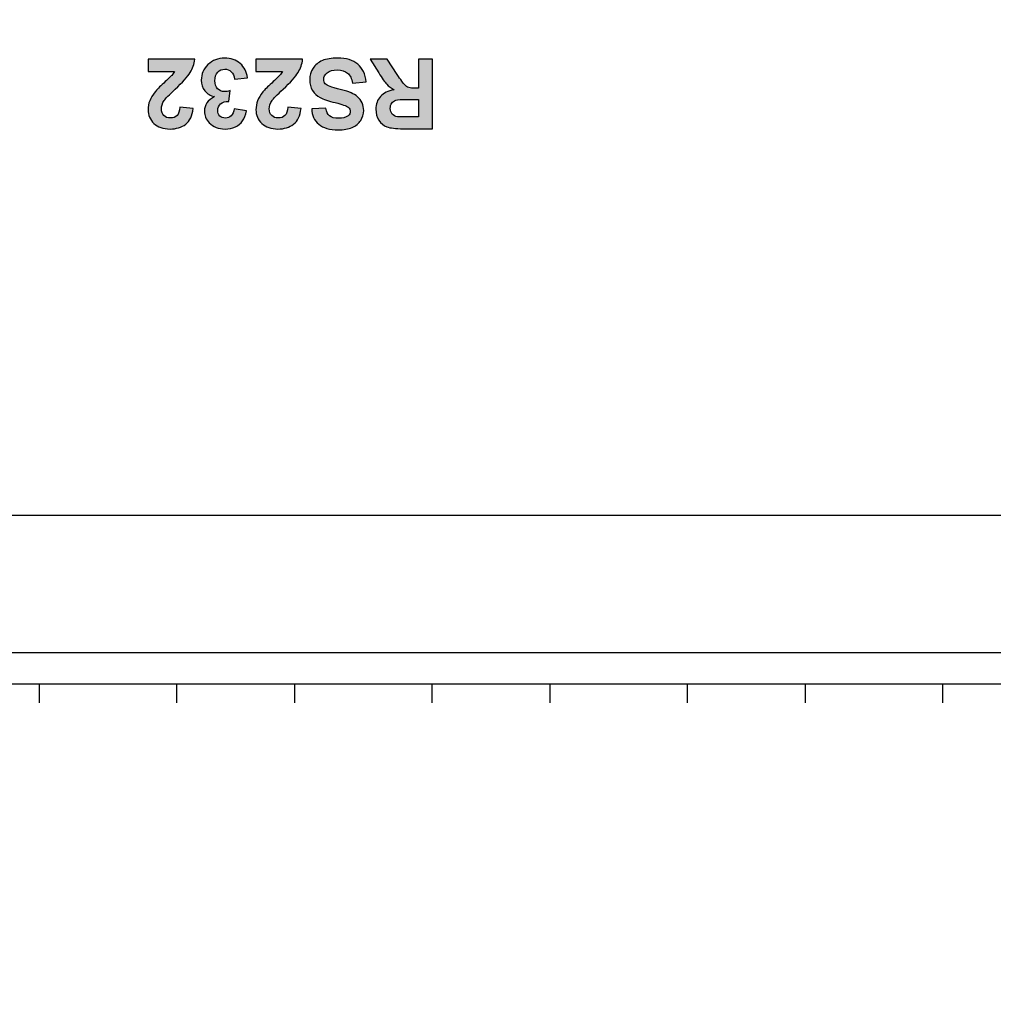
# Model space of a CAD drawing. Units: millimetres. Extents: x 0 to 6126, y 0 to 4341.
# Drawn here: x 2371 to 2396, y 1074 to 1099 of the extents above; entities that cross this region are included whole.
import ezdxf

# ---------------------------------------------------------------- set-up
doc = ezdxf.new("R2010")
doc.units = ezdxf.units.MM
doc.header["$LTSCALE"] = 336.91504
for name, color, linetype in [('_U_56FE_U_5C42_1', 7, 'CONTINUOUS'), ('DEF_DRAFT_ENTITY', 7, 'CONTINUOUS'), ('图框', 7, 'CONTINUOUS')]:
    doc.layers.add(name, color=color, linetype=linetype)

msp = doc.modelspace()

# ---------------------------------------------------------------- hatches: boundary and pattern name
at = {"layer": '_U_56FE_U_5C42_1', "linetype": 'Continuous', "true_color": 0x4d3026}
h = msp.add_hatch(color=29, dxfattribs=at)
edge = h.paths.add_edge_path()
edge.add_spline(control_points=[(2374.425, 1097.511), (2374.425, 1097.511), (2374.425, 1097.826), (2374.425, 1097.826), (2374.425, 1097.826), (2375.612, 1097.826), (2375.612, 1097.826), (2375.599, 1097.707), (2375.561, 1097.594), (2375.496, 1097.488), (2375.432, 1097.381), (2375.305, 1097.24), (2375.115, 1097.064), (2374.963, 1096.922), (2374.869, 1096.825), (2374.835, 1096.774), (2374.788, 1096.704), (2374.765, 1096.635), (2374.765, 1096.567), (2374.765, 1096.492), (2374.785, 1096.433), (2374.826, 1096.393), (2374.866, 1096.352), (2374.922, 1096.332), (2374.994, 1096.332), (2375.064, 1096.332), (2375.121, 1096.353), (2375.163, 1096.396), (2375.204, 1096.438), (2375.228, 1096.509), (2375.235, 1096.608), (2375.235, 1096.608), (2375.573, 1096.574), (2375.573, 1096.574), (2375.552, 1096.388), (2375.489, 1096.254), (2375.383, 1096.173), (2375.277, 1096.092), (2375.144, 1096.051), (2374.985, 1096.051), (2374.811, 1096.051), (2374.674, 1096.098), (2374.574, 1096.192), (2374.474, 1096.286), (2374.425, 1096.403), (2374.425, 1096.543), (2374.425, 1096.622), (2374.439, 1096.698), (2374.467, 1096.77), (2374.496, 1096.842), (2374.541, 1096.917), (2374.603, 1096.996), (2374.644, 1097.049), (2374.718, 1097.124), (2374.825, 1097.222), (2374.932, 1097.32), (2375, 1097.385), (2375.028, 1097.417), (2375.057, 1097.449), (2375.08, 1097.481), (2375.098, 1097.511), (2375.098, 1097.511), (2374.425, 1097.511), (2374.425, 1097.511)], knot_values=[0, 0, 0, 0, 1, 1, 1, 2, 2, 2, 3, 3, 3, 4, 4, 4, 5, 5, 5, 6, 6, 6, 7, 7, 7, 8, 8, 8, 9, 9, 9, 10, 10, 10, 11, 11, 11, 12, 12, 12, 13, 13, 13, 14, 14, 14, 15, 15, 15, 16, 16, 16, 17, 17, 17, 18, 18, 18, 19, 19, 19, 20, 20, 20, 21, 21, 21, 21], degree=3, periodic=0)
h = msp.add_hatch(color=29, dxfattribs=at)
edge = h.paths.add_edge_path()
edge.add_spline(control_points=[(2376.954, 1097.357), (2376.954, 1097.357), (2376.626, 1097.317), (2376.626, 1097.317), (2376.616, 1097.401), (2376.588, 1097.464), (2376.542, 1097.509), (2376.496, 1097.553), (2376.441, 1097.575), (2376.376, 1097.575), (2376.306, 1097.575), (2376.247, 1097.549), (2376.199, 1097.495), (2376.151, 1097.442), (2376.127, 1097.371), (2376.127, 1097.281), (2376.127, 1097.196), (2376.15, 1097.128), (2376.196, 1097.078), (2376.242, 1097.028), (2376.297, 1097.003), (2376.364, 1097.003), (2376.407, 1097.003), (2376.459, 1097.012), (2376.519, 1097.029), (2376.519, 1097.029), (2376.482, 1096.753), (2376.482, 1096.753), (2376.39, 1096.755), (2376.32, 1096.735), (2376.272, 1096.693), (2376.224, 1096.651), (2376.2, 1096.595), (2376.2, 1096.525), (2376.2, 1096.465), (2376.217, 1096.418), (2376.253, 1096.382), (2376.288, 1096.347), (2376.335, 1096.329), (2376.394, 1096.329), (2376.451, 1096.329), (2376.501, 1096.35), (2376.542, 1096.39), (2376.583, 1096.43), (2376.608, 1096.488), (2376.617, 1096.566), (2376.617, 1096.566), (2376.929, 1096.513), (2376.929, 1096.513), (2376.907, 1096.406), (2376.875, 1096.32), (2376.831, 1096.257), (2376.787, 1096.193), (2376.726, 1096.142), (2376.647, 1096.106), (2376.569, 1096.069), (2376.481, 1096.051), (2376.384, 1096.051), (2376.218, 1096.051), (2376.084, 1096.104), (2375.984, 1096.21), (2375.901, 1096.297), (2375.86, 1096.395), (2375.86, 1096.504), (2375.86, 1096.659), (2375.944, 1096.783), (2376.114, 1096.876), (2376.013, 1096.897), (2375.932, 1096.946), (2375.871, 1097.022), (2375.81, 1097.097), (2375.78, 1097.188), (2375.78, 1097.295), (2375.78, 1097.45), (2375.837, 1097.583), (2375.95, 1097.692), (2376.063, 1097.801), (2376.204, 1097.856), (2376.373, 1097.856), (2376.533, 1097.856), (2376.666, 1097.81), (2376.771, 1097.718), (2376.876, 1097.626), (2376.938, 1097.505), (2376.954, 1097.357)], knot_values=[0, 0, 0, 0, 1, 1, 1, 2, 2, 2, 3, 3, 3, 4, 4, 4, 5, 5, 5, 6, 6, 6, 7, 7, 7, 8, 8, 8, 9, 9, 9, 10, 10, 10, 11, 11, 11, 12, 12, 12, 13, 13, 13, 14, 14, 14, 15, 15, 15, 16, 16, 16, 17, 17, 17, 18, 18, 18, 19, 19, 19, 20, 20, 20, 21, 21, 21, 22, 22, 22, 23, 23, 23, 24, 24, 24, 25, 25, 25, 26, 26, 26, 27, 27, 27, 28, 28, 28, 28], degree=3, periodic=0)
h = msp.add_hatch(color=29, dxfattribs=at)
edge = h.paths.add_edge_path()
edge.add_spline(control_points=[(2377.171, 1097.511), (2377.171, 1097.511), (2377.171, 1097.826), (2377.171, 1097.826), (2377.171, 1097.826), (2378.359, 1097.826), (2378.359, 1097.826), (2378.346, 1097.707), (2378.308, 1097.594), (2378.243, 1097.488), (2378.179, 1097.381), (2378.052, 1097.24), (2377.862, 1097.064), (2377.71, 1096.922), (2377.616, 1096.825), (2377.581, 1096.774), (2377.535, 1096.704), (2377.512, 1096.635), (2377.512, 1096.567), (2377.512, 1096.492), (2377.532, 1096.433), (2377.573, 1096.393), (2377.613, 1096.352), (2377.669, 1096.332), (2377.741, 1096.332), (2377.811, 1096.332), (2377.867, 1096.353), (2377.909, 1096.396), (2377.951, 1096.438), (2377.975, 1096.509), (2377.982, 1096.608), (2377.982, 1096.608), (2378.319, 1096.574), (2378.319, 1096.574), (2378.299, 1096.388), (2378.236, 1096.254), (2378.13, 1096.173), (2378.024, 1096.092), (2377.891, 1096.051), (2377.732, 1096.051), (2377.558, 1096.051), (2377.421, 1096.098), (2377.321, 1096.192), (2377.221, 1096.286), (2377.171, 1096.403), (2377.171, 1096.543), (2377.171, 1096.622), (2377.186, 1096.698), (2377.214, 1096.77), (2377.243, 1096.842), (2377.288, 1096.917), (2377.35, 1096.996), (2377.391, 1097.049), (2377.465, 1097.124), (2377.572, 1097.222), (2377.679, 1097.32), (2377.746, 1097.385), (2377.775, 1097.417), (2377.803, 1097.449), (2377.826, 1097.481), (2377.844, 1097.511), (2377.844, 1097.511), (2377.171, 1097.511), (2377.171, 1097.511)], knot_values=[0, 0, 0, 0, 1, 1, 1, 2, 2, 2, 3, 3, 3, 4, 4, 4, 5, 5, 5, 6, 6, 6, 7, 7, 7, 8, 8, 8, 9, 9, 9, 10, 10, 10, 11, 11, 11, 12, 12, 12, 13, 13, 13, 14, 14, 14, 15, 15, 15, 16, 16, 16, 17, 17, 17, 18, 18, 18, 19, 19, 19, 20, 20, 20, 21, 21, 21, 21], degree=3, periodic=0)
h = msp.add_hatch(color=29, dxfattribs=at)
edge = h.paths.add_edge_path()
edge.add_spline(control_points=[(2379.979, 1097.251), (2379.979, 1097.251), (2379.631, 1097.217), (2379.631, 1097.217), (2379.61, 1097.334), (2379.568, 1097.419), (2379.504, 1097.474), (2379.44, 1097.529), (2379.354, 1097.556), (2379.245, 1097.556), (2379.13, 1097.556), (2379.044, 1097.531), (2378.986, 1097.483), (2378.927, 1097.434), (2378.898, 1097.377), (2378.898, 1097.312), (2378.898, 1097.27), (2378.91, 1097.235), (2378.935, 1097.205), (2378.96, 1097.176), (2379.002, 1097.151), (2379.063, 1097.129), (2379.105, 1097.114), (2379.2, 1097.089), (2379.349, 1097.052), (2379.54, 1097.004), (2379.675, 1096.946), (2379.752, 1096.877), (2379.86, 1096.78), (2379.914, 1096.661), (2379.914, 1096.521), (2379.914, 1096.431), (2379.889, 1096.347), (2379.838, 1096.269), (2379.787, 1096.19), (2379.713, 1096.131), (2379.618, 1096.09), (2379.521, 1096.049), (2379.405, 1096.028), (2379.27, 1096.028), (2379.048, 1096.028), (2378.881, 1096.077), (2378.769, 1096.174), (2378.656, 1096.271), (2378.597, 1096.401), (2378.592, 1096.564), (2378.592, 1096.564), (2378.949, 1096.579), (2378.949, 1096.579), (2378.964, 1096.488), (2378.997, 1096.423), (2379.047, 1096.383), (2379.097, 1096.343), (2379.173, 1096.323), (2379.273, 1096.323), (2379.377, 1096.323), (2379.458, 1096.345), (2379.517, 1096.387), (2379.554, 1096.415), (2379.573, 1096.451), (2379.573, 1096.497), (2379.573, 1096.539), (2379.556, 1096.575), (2379.52, 1096.604), (2379.475, 1096.642), (2379.366, 1096.681), (2379.192, 1096.723), (2379.019, 1096.763), (2378.89, 1096.806), (2378.807, 1096.85), (2378.724, 1096.894), (2378.659, 1096.954), (2378.612, 1097.029), (2378.565, 1097.105), (2378.541, 1097.199), (2378.541, 1097.311), (2378.541, 1097.412), (2378.569, 1097.507), (2378.626, 1097.596), (2378.682, 1097.684), (2378.761, 1097.75), (2378.864, 1097.793), (2378.967, 1097.836), (2379.096, 1097.857), (2379.249, 1097.857), (2379.472, 1097.857), (2379.644, 1097.806), (2379.764, 1097.702), (2379.883, 1097.599), (2379.955, 1097.448), (2379.979, 1097.251)], knot_values=[0, 0, 0, 0, 1, 1, 1, 2, 2, 2, 3, 3, 3, 4, 4, 4, 5, 5, 5, 6, 6, 6, 7, 7, 7, 8, 8, 8, 9, 9, 9, 10, 10, 10, 11, 11, 11, 12, 12, 12, 13, 13, 13, 14, 14, 14, 15, 15, 15, 16, 16, 16, 17, 17, 17, 18, 18, 18, 19, 19, 19, 20, 20, 20, 21, 21, 21, 22, 22, 22, 23, 23, 23, 24, 24, 24, 25, 25, 25, 26, 26, 26, 27, 27, 27, 28, 28, 28, 29, 29, 29, 30, 30, 30, 30], degree=3, periodic=0)
h = msp.add_hatch(color=29, dxfattribs=at)
edge = h.paths.add_edge_path()
edge.add_spline(control_points=[(2381.67, 1097.826), (2381.67, 1097.826), (2381.67, 1096.058), (2381.67, 1096.058), (2381.67, 1096.058), (2380.919, 1096.058), (2380.919, 1096.058), (2380.73, 1096.058), (2380.593, 1096.074), (2380.507, 1096.106), (2380.422, 1096.137), (2380.353, 1096.194), (2380.302, 1096.275), (2380.25, 1096.357), (2380.225, 1096.449), (2380.225, 1096.554), (2380.225, 1096.686), (2380.263, 1096.796), (2380.341, 1096.882), (2380.42, 1096.969), (2380.536, 1097.023), (2380.691, 1097.046), (2380.614, 1097.091), (2380.55, 1097.14), (2380.5, 1097.194), (2380.45, 1097.248), (2380.382, 1097.344), (2380.297, 1097.481), (2380.297, 1097.481), (2380.081, 1097.826), (2380.081, 1097.826), (2380.081, 1097.826), (2380.508, 1097.826), (2380.508, 1097.826), (2380.508, 1097.826), (2380.766, 1097.441), (2380.766, 1097.441), (2380.857, 1097.304), (2380.92, 1097.217), (2380.954, 1097.181), (2380.988, 1097.145), (2381.023, 1097.121), (2381.061, 1097.108), (2381.099, 1097.094), (2381.159, 1097.088), (2381.241, 1097.088), (2381.241, 1097.088), (2381.313, 1097.088), (2381.313, 1097.088), (2381.313, 1097.088), (2381.313, 1097.826), (2381.313, 1097.826), (2381.313, 1097.826), (2381.67, 1097.826), (2381.67, 1097.826)], knot_values=[0, 0, 0, 0, 1, 1, 1, 2, 2, 2, 3, 3, 3, 4, 4, 4, 5, 5, 5, 6, 6, 6, 7, 7, 7, 8, 8, 8, 9, 9, 9, 10, 10, 10, 11, 11, 11, 12, 12, 12, 13, 13, 13, 14, 14, 14, 15, 15, 15, 16, 16, 16, 17, 17, 17, 18, 18, 18, 18], degree=3, periodic=0)
edge = h.paths.add_edge_path()
edge.add_spline(control_points=[(2381.313, 1096.806), (2381.313, 1096.806), (2381.049, 1096.806), (2381.049, 1096.806), (2380.878, 1096.806), (2380.771, 1096.799), (2380.729, 1096.784), (2380.686, 1096.77), (2380.652, 1096.745), (2380.628, 1096.709), (2380.604, 1096.674), (2380.592, 1096.63), (2380.592, 1096.577), (2380.592, 1096.517), (2380.608, 1096.469), (2380.64, 1096.433), (2380.672, 1096.396), (2380.716, 1096.373), (2380.774, 1096.363), (2380.803, 1096.359), (2380.89, 1096.357), (2381.035, 1096.357), (2381.035, 1096.357), (2381.313, 1096.357), (2381.313, 1096.357), (2381.313, 1096.357), (2381.313, 1096.806), (2381.313, 1096.806)], knot_values=[0, 0, 0, 0, 1, 1, 1, 2, 2, 2, 3, 3, 3, 4, 4, 4, 5, 5, 5, 6, 6, 6, 7, 7, 7, 8, 8, 8, 9, 9, 9, 9], degree=3, periodic=0)
at = {"layer": '图框', "linetype": 'Continuous'}
h = msp.add_hatch(color=7, dxfattribs=at)
edge = h.paths.add_edge_path()
edge.add_line((0, 4340.938), (6125.728, 4340.938))
edge.add_line((16.412, 4324.526), (6109.316, 4324.526))
edge = h.paths.add_edge_path()
edge.add_line((6125.728, 4340.938), (6125.728, 0))
edge.add_line((6109.316, 4324.526), (6109.316, 16.412))

# ---------------------------------------------------------------- linework, layer by layer
at = {"layer": '_U_56FE_U_5C42_1', "color": 29, "linetype": 'Continuous', "true_color": 0x4d3026}
for points, knots in [([(2374.425, 1097.511), (2374.425, 1097.511), (2374.425, 1097.826), (2374.425, 1097.826), (2374.425, 1097.826), (2375.612, 1097.826), (2375.612, 1097.826), (2375.599, 1097.707), (2375.561, 1097.594), (2375.496, 1097.488), (2375.432, 1097.381), (2375.305, 1097.24), (2375.115, 1097.064), (2374.963, 1096.922), (2374.869, 1096.825), (2374.835, 1096.774), (2374.788, 1096.704), (2374.765, 1096.635), (2374.765, 1096.567), (2374.765, 1096.492), (2374.785, 1096.433), (2374.826, 1096.393), (2374.866, 1096.352), (2374.922, 1096.332), (2374.994, 1096.332), (2375.064, 1096.332), (2375.121, 1096.353), (2375.163, 1096.396), (2375.204, 1096.438), (2375.228, 1096.509), (2375.235, 1096.608), (2375.235, 1096.608), (2375.573, 1096.574), (2375.573, 1096.574), (2375.552, 1096.388), (2375.489, 1096.254), (2375.383, 1096.173), (2375.277, 1096.092), (2375.144, 1096.051), (2374.985, 1096.051), (2374.811, 1096.051), (2374.674, 1096.098), (2374.574, 1096.192), (2374.474, 1096.286), (2374.425, 1096.403), (2374.425, 1096.543), (2374.425, 1096.622), (2374.439, 1096.698), (2374.467, 1096.77), (2374.496, 1096.842), (2374.541, 1096.917), (2374.603, 1096.996), (2374.644, 1097.049), (2374.718, 1097.124), (2374.825, 1097.222), (2374.932, 1097.32), (2375, 1097.385), (2375.028, 1097.417), (2375.057, 1097.449), (2375.08, 1097.481), (2375.098, 1097.511), (2375.098, 1097.511), (2374.425, 1097.511), (2374.425, 1097.511)], [0, 0, 0, 0, 1, 1, 1, 2, 2, 2, 3, 3, 3, 4, 4, 4, 5, 5, 5, 6, 6, 6, 7, 7, 7, 8, 8, 8, 9, 9, 9, 10, 10, 10, 11, 11, 11, 12, 12, 12, 13, 13, 13, 14, 14, 14, 15, 15, 15, 16, 16, 16, 17, 17, 17, 18, 18, 18, 19, 19, 19, 20, 20, 20, 21, 21, 21, 21]), ([(2376.954, 1097.357), (2376.954, 1097.357), (2376.626, 1097.317), (2376.626, 1097.317), (2376.616, 1097.401), (2376.588, 1097.464), (2376.542, 1097.509), (2376.496, 1097.553), (2376.441, 1097.575), (2376.376, 1097.575), (2376.306, 1097.575), (2376.247, 1097.549), (2376.199, 1097.495), (2376.151, 1097.442), (2376.127, 1097.371), (2376.127, 1097.281), (2376.127, 1097.196), (2376.15, 1097.128), (2376.196, 1097.078), (2376.242, 1097.028), (2376.297, 1097.003), (2376.364, 1097.003), (2376.407, 1097.003), (2376.459, 1097.012), (2376.519, 1097.029), (2376.519, 1097.029), (2376.482, 1096.753), (2376.482, 1096.753), (2376.39, 1096.755), (2376.32, 1096.735), (2376.272, 1096.693), (2376.224, 1096.651), (2376.2, 1096.595), (2376.2, 1096.525), (2376.2, 1096.465), (2376.217, 1096.418), (2376.253, 1096.382), (2376.288, 1096.347), (2376.335, 1096.329), (2376.394, 1096.329), (2376.451, 1096.329), (2376.501, 1096.35), (2376.542, 1096.39), (2376.583, 1096.43), (2376.608, 1096.488), (2376.617, 1096.566), (2376.617, 1096.566), (2376.929, 1096.513), (2376.929, 1096.513), (2376.907, 1096.406), (2376.875, 1096.32), (2376.831, 1096.257), (2376.787, 1096.193), (2376.726, 1096.142), (2376.647, 1096.106), (2376.569, 1096.069), (2376.481, 1096.051), (2376.384, 1096.051), (2376.218, 1096.051), (2376.084, 1096.104), (2375.984, 1096.21), (2375.901, 1096.297), (2375.86, 1096.395), (2375.86, 1096.504), (2375.86, 1096.659), (2375.944, 1096.783), (2376.114, 1096.876), (2376.013, 1096.897), (2375.932, 1096.946), (2375.871, 1097.022), (2375.81, 1097.097), (2375.78, 1097.188), (2375.78, 1097.295), (2375.78, 1097.45), (2375.837, 1097.583), (2375.95, 1097.692), (2376.063, 1097.801), (2376.204, 1097.856), (2376.373, 1097.856), (2376.533, 1097.856), (2376.666, 1097.81), (2376.771, 1097.718), (2376.876, 1097.626), (2376.938, 1097.505), (2376.954, 1097.357)], [0, 0, 0, 0, 1, 1, 1, 2, 2, 2, 3, 3, 3, 4, 4, 4, 5, 5, 5, 6, 6, 6, 7, 7, 7, 8, 8, 8, 9, 9, 9, 10, 10, 10, 11, 11, 11, 12, 12, 12, 13, 13, 13, 14, 14, 14, 15, 15, 15, 16, 16, 16, 17, 17, 17, 18, 18, 18, 19, 19, 19, 20, 20, 20, 21, 21, 21, 22, 22, 22, 23, 23, 23, 24, 24, 24, 25, 25, 25, 26, 26, 26, 27, 27, 27, 28, 28, 28, 28]), ([(2377.171, 1097.511), (2377.171, 1097.511), (2377.171, 1097.826), (2377.171, 1097.826), (2377.171, 1097.826), (2378.359, 1097.826), (2378.359, 1097.826), (2378.346, 1097.707), (2378.308, 1097.594), (2378.243, 1097.488), (2378.179, 1097.381), (2378.052, 1097.24), (2377.862, 1097.064), (2377.71, 1096.922), (2377.616, 1096.825), (2377.581, 1096.774), (2377.535, 1096.704), (2377.512, 1096.635), (2377.512, 1096.567), (2377.512, 1096.492), (2377.532, 1096.433), (2377.573, 1096.393), (2377.613, 1096.352), (2377.669, 1096.332), (2377.741, 1096.332), (2377.811, 1096.332), (2377.867, 1096.353), (2377.909, 1096.396), (2377.951, 1096.438), (2377.975, 1096.509), (2377.982, 1096.608), (2377.982, 1096.608), (2378.319, 1096.574), (2378.319, 1096.574), (2378.299, 1096.388), (2378.236, 1096.254), (2378.13, 1096.173), (2378.024, 1096.092), (2377.891, 1096.051), (2377.732, 1096.051), (2377.558, 1096.051), (2377.421, 1096.098), (2377.321, 1096.192), (2377.221, 1096.286), (2377.171, 1096.403), (2377.171, 1096.543), (2377.171, 1096.622), (2377.186, 1096.698), (2377.214, 1096.77), (2377.243, 1096.842), (2377.288, 1096.917), (2377.35, 1096.996), (2377.391, 1097.049), (2377.465, 1097.124), (2377.572, 1097.222), (2377.679, 1097.32), (2377.746, 1097.385), (2377.775, 1097.417), (2377.803, 1097.449), (2377.826, 1097.481), (2377.844, 1097.511), (2377.844, 1097.511), (2377.171, 1097.511), (2377.171, 1097.511)], [0, 0, 0, 0, 1, 1, 1, 2, 2, 2, 3, 3, 3, 4, 4, 4, 5, 5, 5, 6, 6, 6, 7, 7, 7, 8, 8, 8, 9, 9, 9, 10, 10, 10, 11, 11, 11, 12, 12, 12, 13, 13, 13, 14, 14, 14, 15, 15, 15, 16, 16, 16, 17, 17, 17, 18, 18, 18, 19, 19, 19, 20, 20, 20, 21, 21, 21, 21]), ([(2379.979, 1097.251), (2379.979, 1097.251), (2379.631, 1097.217), (2379.631, 1097.217), (2379.61, 1097.334), (2379.568, 1097.419), (2379.504, 1097.474), (2379.44, 1097.529), (2379.354, 1097.556), (2379.245, 1097.556), (2379.13, 1097.556), (2379.044, 1097.531), (2378.986, 1097.483), (2378.927, 1097.434), (2378.898, 1097.377), (2378.898, 1097.312), (2378.898, 1097.27), (2378.91, 1097.235), (2378.935, 1097.205), (2378.96, 1097.176), (2379.002, 1097.151), (2379.063, 1097.129), (2379.105, 1097.114), (2379.2, 1097.089), (2379.349, 1097.052), (2379.54, 1097.004), (2379.675, 1096.946), (2379.752, 1096.877), (2379.86, 1096.78), (2379.914, 1096.661), (2379.914, 1096.521), (2379.914, 1096.431), (2379.889, 1096.347), (2379.838, 1096.269), (2379.787, 1096.19), (2379.713, 1096.131), (2379.618, 1096.09), (2379.521, 1096.049), (2379.405, 1096.028), (2379.27, 1096.028), (2379.048, 1096.028), (2378.881, 1096.077), (2378.769, 1096.174), (2378.656, 1096.271), (2378.597, 1096.401), (2378.592, 1096.564), (2378.592, 1096.564), (2378.949, 1096.579), (2378.949, 1096.579), (2378.964, 1096.488), (2378.997, 1096.423), (2379.047, 1096.383), (2379.097, 1096.343), (2379.173, 1096.323), (2379.273, 1096.323), (2379.377, 1096.323), (2379.458, 1096.345), (2379.517, 1096.387), (2379.554, 1096.415), (2379.573, 1096.451), (2379.573, 1096.497), (2379.573, 1096.539), (2379.556, 1096.575), (2379.52, 1096.604), (2379.475, 1096.642), (2379.366, 1096.681), (2379.192, 1096.723), (2379.019, 1096.763), (2378.89, 1096.806), (2378.807, 1096.85), (2378.724, 1096.894), (2378.659, 1096.954), (2378.612, 1097.029), (2378.565, 1097.105), (2378.541, 1097.199), (2378.541, 1097.311), (2378.541, 1097.412), (2378.569, 1097.507), (2378.626, 1097.596), (2378.682, 1097.684), (2378.761, 1097.75), (2378.864, 1097.793), (2378.967, 1097.836), (2379.096, 1097.857), (2379.249, 1097.857), (2379.472, 1097.857), (2379.644, 1097.806), (2379.764, 1097.702), (2379.883, 1097.599), (2379.955, 1097.448), (2379.979, 1097.251)], [0, 0, 0, 0, 1, 1, 1, 2, 2, 2, 3, 3, 3, 4, 4, 4, 5, 5, 5, 6, 6, 6, 7, 7, 7, 8, 8, 8, 9, 9, 9, 10, 10, 10, 11, 11, 11, 12, 12, 12, 13, 13, 13, 14, 14, 14, 15, 15, 15, 16, 16, 16, 17, 17, 17, 18, 18, 18, 19, 19, 19, 20, 20, 20, 21, 21, 21, 22, 22, 22, 23, 23, 23, 24, 24, 24, 25, 25, 25, 26, 26, 26, 27, 27, 27, 28, 28, 28, 29, 29, 29, 30, 30, 30, 30]), ([(2381.67, 1097.826), (2381.67, 1097.826), (2381.67, 1096.058), (2381.67, 1096.058), (2381.67, 1096.058), (2380.919, 1096.058), (2380.919, 1096.058), (2380.73, 1096.058), (2380.593, 1096.074), (2380.507, 1096.106), (2380.422, 1096.137), (2380.353, 1096.194), (2380.302, 1096.275), (2380.25, 1096.357), (2380.225, 1096.449), (2380.225, 1096.554), (2380.225, 1096.686), (2380.263, 1096.796), (2380.341, 1096.882), (2380.42, 1096.969), (2380.536, 1097.023), (2380.691, 1097.046), (2380.614, 1097.091), (2380.55, 1097.14), (2380.5, 1097.194), (2380.45, 1097.248), (2380.382, 1097.344), (2380.297, 1097.481), (2380.297, 1097.481), (2380.081, 1097.826), (2380.081, 1097.826), (2380.081, 1097.826), (2380.508, 1097.826), (2380.508, 1097.826), (2380.508, 1097.826), (2380.766, 1097.441), (2380.766, 1097.441), (2380.857, 1097.304), (2380.92, 1097.217), (2380.954, 1097.181), (2380.988, 1097.145), (2381.023, 1097.121), (2381.061, 1097.108), (2381.099, 1097.094), (2381.159, 1097.088), (2381.241, 1097.088), (2381.241, 1097.088), (2381.313, 1097.088), (2381.313, 1097.088), (2381.313, 1097.088), (2381.313, 1097.826), (2381.313, 1097.826), (2381.313, 1097.826), (2381.67, 1097.826), (2381.67, 1097.826)], [0, 0, 0, 0, 1, 1, 1, 2, 2, 2, 3, 3, 3, 4, 4, 4, 5, 5, 5, 6, 6, 6, 7, 7, 7, 8, 8, 8, 9, 9, 9, 10, 10, 10, 11, 11, 11, 12, 12, 12, 13, 13, 13, 14, 14, 14, 15, 15, 15, 16, 16, 16, 17, 17, 17, 18, 18, 18, 18]), ([(2381.313, 1096.806), (2381.313, 1096.806), (2381.049, 1096.806), (2381.049, 1096.806), (2380.878, 1096.806), (2380.771, 1096.799), (2380.729, 1096.784), (2380.686, 1096.77), (2380.652, 1096.745), (2380.628, 1096.709), (2380.604, 1096.674), (2380.592, 1096.63), (2380.592, 1096.577), (2380.592, 1096.517), (2380.608, 1096.469), (2380.64, 1096.433), (2380.672, 1096.396), (2380.716, 1096.373), (2380.774, 1096.363), (2380.803, 1096.359), (2380.89, 1096.357), (2381.035, 1096.357), (2381.035, 1096.357), (2381.313, 1096.357), (2381.313, 1096.357), (2381.313, 1096.357), (2381.313, 1096.806), (2381.313, 1096.806)], [0, 0, 0, 0, 1, 1, 1, 2, 2, 2, 3, 3, 3, 4, 4, 4, 5, 5, 5, 6, 6, 6, 7, 7, 7, 8, 8, 8, 9, 9, 9, 9])]:
    msp.add_open_spline(points, degree=3, knots=knots, dxfattribs=at)
at = {"layer": 'DEF_DRAFT_ENTITY', "color": 7, "linetype": 'Continuous'}
for p, q in [((2221.538, 1086.221), (2475.153, 1086.221)), ((2218.037, 1082.72), (2475.153, 1082.721)), ((2474.352, 1081.92), (2217.239, 1081.92)), ((2371.652, 1081.92), (2371.652, 1081.443)), ((2375.146, 1081.92), (2375.146, 1081.443)), ((2375.147, 1081.92), (2375.147, 1081.443)), ((2375.148, 1081.92), (2375.148, 1081.443)), ((2378.152, 1081.92), (2378.152, 1081.443)), ((2381.646, 1081.92), (2381.646, 1081.443)), ((2381.647, 1081.92), (2381.647, 1081.443)), ((2381.648, 1081.92), (2381.648, 1081.443)), ((2384.652, 1081.92), (2384.652, 1081.443)), ((2388.146, 1081.92), (2388.146, 1081.443)), ((2388.147, 1081.92), (2388.147, 1081.443)), ((2388.148, 1081.92), (2388.148, 1081.443)), ((2391.152, 1081.92), (2391.152, 1081.443)), ((2394.646, 1081.92), (2394.646, 1081.443)), ((2394.647, 1081.92), (2394.647, 1081.443)), ((2394.648, 1081.92), (2394.648, 1081.443))]:
    msp.add_line(p, q, dxfattribs=at)
for points, knots in [([(2374.425, 1097.511), (2374.425, 1097.511), (2374.425, 1097.826), (2374.425, 1097.826), (2374.425, 1097.826), (2375.612, 1097.826), (2375.612, 1097.826), (2375.599, 1097.707), (2375.561, 1097.594), (2375.496, 1097.488), (2375.432, 1097.381), (2375.305, 1097.24), (2375.115, 1097.064), (2374.963, 1096.922), (2374.869, 1096.825), (2374.835, 1096.774), (2374.788, 1096.704), (2374.765, 1096.635), (2374.765, 1096.567), (2374.765, 1096.492), (2374.785, 1096.433), (2374.826, 1096.393), (2374.866, 1096.352), (2374.922, 1096.332), (2374.994, 1096.332), (2375.064, 1096.332), (2375.121, 1096.353), (2375.163, 1096.396), (2375.204, 1096.438), (2375.228, 1096.509), (2375.235, 1096.608), (2375.235, 1096.608), (2375.573, 1096.574), (2375.573, 1096.574), (2375.552, 1096.388), (2375.489, 1096.254), (2375.383, 1096.173), (2375.277, 1096.092), (2375.144, 1096.051), (2374.985, 1096.051), (2374.811, 1096.051), (2374.674, 1096.098), (2374.574, 1096.192), (2374.474, 1096.286), (2374.425, 1096.403), (2374.425, 1096.543), (2374.425, 1096.622), (2374.439, 1096.698), (2374.467, 1096.77), (2374.496, 1096.842), (2374.541, 1096.917), (2374.603, 1096.996), (2374.644, 1097.049), (2374.718, 1097.124), (2374.825, 1097.222), (2374.932, 1097.32), (2375, 1097.385), (2375.028, 1097.417), (2375.057, 1097.449), (2375.08, 1097.481), (2375.098, 1097.511), (2375.098, 1097.511), (2374.425, 1097.511), (2374.425, 1097.511)], [0, 0, 0, 0, 1, 1, 1, 2, 2, 2, 3, 3, 3, 4, 4, 4, 5, 5, 5, 6, 6, 6, 7, 7, 7, 8, 8, 8, 9, 9, 9, 10, 10, 10, 11, 11, 11, 12, 12, 12, 13, 13, 13, 14, 14, 14, 15, 15, 15, 16, 16, 16, 17, 17, 17, 18, 18, 18, 19, 19, 19, 20, 20, 20, 21, 21, 21, 21]), ([(2376.954, 1097.357), (2376.954, 1097.357), (2376.626, 1097.317), (2376.626, 1097.317), (2376.616, 1097.401), (2376.588, 1097.464), (2376.542, 1097.509), (2376.496, 1097.553), (2376.441, 1097.575), (2376.376, 1097.575), (2376.306, 1097.575), (2376.247, 1097.549), (2376.199, 1097.495), (2376.151, 1097.442), (2376.127, 1097.371), (2376.127, 1097.281), (2376.127, 1097.196), (2376.15, 1097.128), (2376.196, 1097.078), (2376.242, 1097.028), (2376.297, 1097.003), (2376.364, 1097.003), (2376.407, 1097.003), (2376.459, 1097.012), (2376.519, 1097.029), (2376.519, 1097.029), (2376.482, 1096.753), (2376.482, 1096.753), (2376.39, 1096.755), (2376.32, 1096.735), (2376.272, 1096.693), (2376.224, 1096.651), (2376.2, 1096.595), (2376.2, 1096.525), (2376.2, 1096.465), (2376.217, 1096.418), (2376.253, 1096.382), (2376.288, 1096.347), (2376.335, 1096.329), (2376.394, 1096.329), (2376.451, 1096.329), (2376.501, 1096.35), (2376.542, 1096.39), (2376.583, 1096.43), (2376.608, 1096.488), (2376.617, 1096.566), (2376.617, 1096.566), (2376.929, 1096.513), (2376.929, 1096.513), (2376.907, 1096.406), (2376.875, 1096.32), (2376.831, 1096.257), (2376.787, 1096.193), (2376.726, 1096.142), (2376.647, 1096.106), (2376.569, 1096.069), (2376.481, 1096.051), (2376.384, 1096.051), (2376.218, 1096.051), (2376.084, 1096.104), (2375.984, 1096.21), (2375.901, 1096.297), (2375.86, 1096.395), (2375.86, 1096.504), (2375.86, 1096.659), (2375.944, 1096.783), (2376.114, 1096.876), (2376.013, 1096.897), (2375.932, 1096.946), (2375.871, 1097.022), (2375.81, 1097.097), (2375.78, 1097.188), (2375.78, 1097.295), (2375.78, 1097.45), (2375.837, 1097.583), (2375.95, 1097.692), (2376.063, 1097.801), (2376.204, 1097.856), (2376.373, 1097.856), (2376.533, 1097.856), (2376.666, 1097.81), (2376.771, 1097.718), (2376.876, 1097.626), (2376.938, 1097.505), (2376.954, 1097.357)], [0, 0, 0, 0, 1, 1, 1, 2, 2, 2, 3, 3, 3, 4, 4, 4, 5, 5, 5, 6, 6, 6, 7, 7, 7, 8, 8, 8, 9, 9, 9, 10, 10, 10, 11, 11, 11, 12, 12, 12, 13, 13, 13, 14, 14, 14, 15, 15, 15, 16, 16, 16, 17, 17, 17, 18, 18, 18, 19, 19, 19, 20, 20, 20, 21, 21, 21, 22, 22, 22, 23, 23, 23, 24, 24, 24, 25, 25, 25, 26, 26, 26, 27, 27, 27, 28, 28, 28, 28]), ([(2377.171, 1097.511), (2377.171, 1097.511), (2377.171, 1097.826), (2377.171, 1097.826), (2377.171, 1097.826), (2378.359, 1097.826), (2378.359, 1097.826), (2378.346, 1097.707), (2378.308, 1097.594), (2378.243, 1097.488), (2378.179, 1097.381), (2378.052, 1097.24), (2377.862, 1097.064), (2377.71, 1096.922), (2377.616, 1096.825), (2377.581, 1096.774), (2377.535, 1096.704), (2377.512, 1096.635), (2377.512, 1096.567), (2377.512, 1096.492), (2377.532, 1096.433), (2377.573, 1096.393), (2377.613, 1096.352), (2377.669, 1096.332), (2377.741, 1096.332), (2377.811, 1096.332), (2377.867, 1096.353), (2377.909, 1096.396), (2377.951, 1096.438), (2377.975, 1096.509), (2377.982, 1096.608), (2377.982, 1096.608), (2378.319, 1096.574), (2378.319, 1096.574), (2378.299, 1096.388), (2378.236, 1096.254), (2378.13, 1096.173), (2378.024, 1096.092), (2377.891, 1096.051), (2377.732, 1096.051), (2377.558, 1096.051), (2377.421, 1096.098), (2377.321, 1096.192), (2377.221, 1096.286), (2377.171, 1096.403), (2377.171, 1096.543), (2377.171, 1096.622), (2377.186, 1096.698), (2377.214, 1096.77), (2377.243, 1096.842), (2377.288, 1096.917), (2377.35, 1096.996), (2377.391, 1097.049), (2377.465, 1097.124), (2377.572, 1097.222), (2377.679, 1097.32), (2377.746, 1097.385), (2377.775, 1097.417), (2377.803, 1097.449), (2377.826, 1097.481), (2377.844, 1097.511), (2377.844, 1097.511), (2377.171, 1097.511), (2377.171, 1097.511)], [0, 0, 0, 0, 1, 1, 1, 2, 2, 2, 3, 3, 3, 4, 4, 4, 5, 5, 5, 6, 6, 6, 7, 7, 7, 8, 8, 8, 9, 9, 9, 10, 10, 10, 11, 11, 11, 12, 12, 12, 13, 13, 13, 14, 14, 14, 15, 15, 15, 16, 16, 16, 17, 17, 17, 18, 18, 18, 19, 19, 19, 20, 20, 20, 21, 21, 21, 21]), ([(2379.979, 1097.251), (2379.979, 1097.251), (2379.631, 1097.217), (2379.631, 1097.217), (2379.61, 1097.334), (2379.568, 1097.419), (2379.504, 1097.474), (2379.44, 1097.529), (2379.354, 1097.556), (2379.245, 1097.556), (2379.13, 1097.556), (2379.044, 1097.531), (2378.986, 1097.483), (2378.927, 1097.434), (2378.898, 1097.377), (2378.898, 1097.312), (2378.898, 1097.27), (2378.91, 1097.235), (2378.935, 1097.205), (2378.96, 1097.176), (2379.002, 1097.151), (2379.063, 1097.129), (2379.105, 1097.114), (2379.2, 1097.089), (2379.349, 1097.052), (2379.54, 1097.004), (2379.675, 1096.946), (2379.752, 1096.877), (2379.86, 1096.78), (2379.914, 1096.661), (2379.914, 1096.521), (2379.914, 1096.431), (2379.889, 1096.347), (2379.838, 1096.269), (2379.787, 1096.19), (2379.713, 1096.131), (2379.618, 1096.09), (2379.521, 1096.049), (2379.405, 1096.028), (2379.27, 1096.028), (2379.048, 1096.028), (2378.881, 1096.077), (2378.769, 1096.174), (2378.656, 1096.271), (2378.597, 1096.401), (2378.592, 1096.564), (2378.592, 1096.564), (2378.949, 1096.579), (2378.949, 1096.579), (2378.964, 1096.488), (2378.997, 1096.423), (2379.047, 1096.383), (2379.097, 1096.343), (2379.173, 1096.323), (2379.273, 1096.323), (2379.377, 1096.323), (2379.458, 1096.345), (2379.517, 1096.387), (2379.554, 1096.415), (2379.573, 1096.451), (2379.573, 1096.497), (2379.573, 1096.539), (2379.556, 1096.575), (2379.52, 1096.604), (2379.475, 1096.642), (2379.366, 1096.681), (2379.192, 1096.723), (2379.019, 1096.763), (2378.89, 1096.806), (2378.807, 1096.85), (2378.724, 1096.894), (2378.659, 1096.954), (2378.612, 1097.029), (2378.565, 1097.105), (2378.541, 1097.199), (2378.541, 1097.311), (2378.541, 1097.412), (2378.569, 1097.507), (2378.626, 1097.596), (2378.682, 1097.684), (2378.761, 1097.75), (2378.864, 1097.793), (2378.967, 1097.836), (2379.096, 1097.857), (2379.249, 1097.857), (2379.472, 1097.857), (2379.644, 1097.806), (2379.764, 1097.702), (2379.883, 1097.599), (2379.955, 1097.448), (2379.979, 1097.251)], [0, 0, 0, 0, 1, 1, 1, 2, 2, 2, 3, 3, 3, 4, 4, 4, 5, 5, 5, 6, 6, 6, 7, 7, 7, 8, 8, 8, 9, 9, 9, 10, 10, 10, 11, 11, 11, 12, 12, 12, 13, 13, 13, 14, 14, 14, 15, 15, 15, 16, 16, 16, 17, 17, 17, 18, 18, 18, 19, 19, 19, 20, 20, 20, 21, 21, 21, 22, 22, 22, 23, 23, 23, 24, 24, 24, 25, 25, 25, 26, 26, 26, 27, 27, 27, 28, 28, 28, 29, 29, 29, 30, 30, 30, 30]), ([(2381.67, 1097.826), (2381.67, 1097.826), (2381.67, 1096.058), (2381.67, 1096.058), (2381.67, 1096.058), (2380.919, 1096.058), (2380.919, 1096.058), (2380.73, 1096.058), (2380.593, 1096.074), (2380.507, 1096.106), (2380.422, 1096.137), (2380.353, 1096.194), (2380.302, 1096.275), (2380.25, 1096.357), (2380.225, 1096.449), (2380.225, 1096.554), (2380.225, 1096.686), (2380.263, 1096.796), (2380.341, 1096.882), (2380.42, 1096.969), (2380.536, 1097.023), (2380.691, 1097.046), (2380.614, 1097.091), (2380.55, 1097.14), (2380.5, 1097.194), (2380.45, 1097.248), (2380.382, 1097.344), (2380.297, 1097.481), (2380.297, 1097.481), (2380.081, 1097.826), (2380.081, 1097.826), (2380.081, 1097.826), (2380.508, 1097.826), (2380.508, 1097.826), (2380.508, 1097.826), (2380.766, 1097.441), (2380.766, 1097.441), (2380.857, 1097.304), (2380.92, 1097.217), (2380.954, 1097.181), (2380.988, 1097.145), (2381.023, 1097.121), (2381.061, 1097.108), (2381.099, 1097.094), (2381.159, 1097.088), (2381.241, 1097.088), (2381.241, 1097.088), (2381.313, 1097.088), (2381.313, 1097.088), (2381.313, 1097.088), (2381.313, 1097.826), (2381.313, 1097.826), (2381.313, 1097.826), (2381.67, 1097.826), (2381.67, 1097.826)], [0, 0, 0, 0, 1, 1, 1, 2, 2, 2, 3, 3, 3, 4, 4, 4, 5, 5, 5, 6, 6, 6, 7, 7, 7, 8, 8, 8, 9, 9, 9, 10, 10, 10, 11, 11, 11, 12, 12, 12, 13, 13, 13, 14, 14, 14, 15, 15, 15, 16, 16, 16, 17, 17, 17, 18, 18, 18, 18]), ([(2381.313, 1096.806), (2381.313, 1096.806), (2381.049, 1096.806), (2381.049, 1096.806), (2380.878, 1096.806), (2380.771, 1096.799), (2380.729, 1096.784), (2380.686, 1096.77), (2380.652, 1096.745), (2380.628, 1096.709), (2380.604, 1096.674), (2380.592, 1096.63), (2380.592, 1096.577), (2380.592, 1096.517), (2380.608, 1096.469), (2380.64, 1096.433), (2380.672, 1096.396), (2380.716, 1096.373), (2380.774, 1096.363), (2380.803, 1096.359), (2380.89, 1096.357), (2381.035, 1096.357), (2381.035, 1096.357), (2381.313, 1096.357), (2381.313, 1096.357), (2381.313, 1096.357), (2381.313, 1096.806), (2381.313, 1096.806)], [0, 0, 0, 0, 1, 1, 1, 2, 2, 2, 3, 3, 3, 4, 4, 4, 5, 5, 5, 6, 6, 6, 7, 7, 7, 8, 8, 8, 9, 9, 9, 9])]:
    msp.add_open_spline(points, degree=3, knots=knots, dxfattribs=at)

doc.saveas('drawing.dxf')
